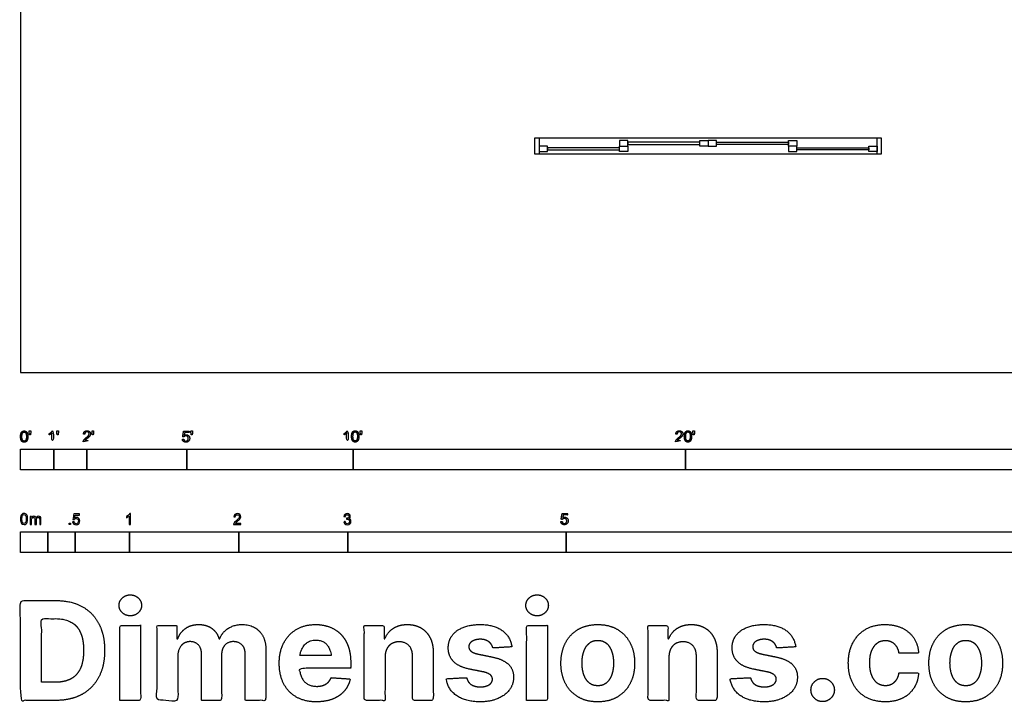
# Model space of a CAD drawing. Units: feet. Extents: x 0 to 188, y -10 to 69.
# Drawn here: x 0 to 30, y -10 to 11 of the extents above; entities that cross this region are included whole.
import ezdxf

# ---------------------------------------------------------------- set-up
doc = ezdxf.new("R2010")
doc.units = ezdxf.units.FT
doc.header["$MEASUREMENT"] = 0
for name, color, linetype, true_color in [('2D$AG-BUILDINGS', 7, 'Continuous', 0x66ccff), ('2D$N-SYMB', 7, 'Continuous', 0x800040), ('2D$X-DIMENSIONS.COM', 7, 'Continuous', 0x800080), ('2D$X-VPRT', 7, 'Continuous', 0xfb02ff)]:
    doc.layers.add(name, color=color, linetype=linetype, true_color=true_color)

msp = doc.modelspace()

# ---------------------------------------------------------------- linework, layer by layer
at = {"layer": '2D$AG-BUILDINGS'}
for points in [[(15.468, 7.054), (15.593, 7.054), (15.593, 6.562), (15.468, 6.562)], [(18.259, 6.808), (18.259, 6.974), (18.009, 6.974), (18.009, 6.808)], [(18.259, 6.924), (18.259, 6.858), (20.426, 6.858), (20.426, 6.924)], [(20.426, 6.808), (20.426, 6.974), (20.676, 6.974), (20.676, 6.808)], [(20.926, 6.808), (20.926, 6.974), (20.676, 6.974), (20.676, 6.808)], [(23.093, 6.924), (23.093, 6.858), (20.926, 6.858), (20.926, 6.924)], [(23.093, 6.808), (23.093, 6.974), (23.343, 6.974), (23.343, 6.808)], [(25.759, 7.054), (25.884, 7.054), (25.884, 6.562), (25.759, 6.562)], [(15.843, 6.641), (15.843, 6.808), (15.593, 6.808), (15.593, 6.641)], [(15.843, 6.757), (15.843, 6.692), (18.009, 6.692), (18.009, 6.757)], [(18.009, 6.641), (18.009, 6.808), (18.259, 6.808), (18.259, 6.641)], [(23.343, 6.641), (23.343, 6.808), (23.093, 6.808), (23.093, 6.641)], [(25.509, 6.757), (25.509, 6.692), (23.343, 6.692), (23.343, 6.757)], [(25.509, 6.641), (25.509, 6.808), (25.759, 6.808), (25.759, 6.641)]]:
    msp.add_lwpolyline(points, close=True, dxfattribs=at)
for points in [[(15.593, 7.054), (25.759, 7.054)], [(25.759, 6.562), (15.593, 6.562)]]:
    msp.add_lwpolyline(points, dxfattribs=at)
at = {"layer": '2D$N-SYMB'}
for points in [[(0, -2.924), (0, -2.299), (1, -2.299), (1, -2.924)], [(1, -2.924), (1, -2.299), (2, -2.299), (2, -2.924)], [(2, -2.924), (2, -2.299), (5, -2.299), (5, -2.924)], [(5, -2.924), (5, -2.299), (10, -2.299), (10, -2.924)], [(10, -2.924), (10, -2.299), (20, -2.299), (20, -2.924)], [(20, -2.924), (20, -2.299), (30, -2.299), (30, -2.924)], [(1.464, -4.567), (1.464, -4.522), (1.509, -4.522), (1.509, -4.567)], [(0, -5.409), (0, -4.784), (0.82, -4.784), (0.82, -5.409)], [(0.82, -5.409), (0.82, -4.784), (1.64, -4.784), (1.64, -5.409)], [(1.64, -5.409), (1.64, -4.784), (3.281, -4.784), (3.281, -5.409)], [(3.281, -5.409), (3.281, -4.784), (6.562, -4.784), (6.562, -5.409)], [(6.562, -5.409), (6.562, -4.784), (9.843, -4.784), (9.843, -5.409)], [(9.843, -5.409), (9.843, -4.784), (16.404, -4.784), (16.404, -5.409)], [(16.404, -5.409), (16.404, -4.784), (32.808, -4.784), (32.808, -5.409)]]:
    msp.add_lwpolyline(points, close=True, dxfattribs=at)
for points, degree, knots in [([(0.002, -1.923), (0.002, -2.017), (0.035, -2.058), (0.063, -2.093), (0.111, -2.093), (0.148, -2.093), (0.172, -2.073), (0.196, -2.054), (0.208, -2.018), (0.22, -1.982), (0.22, -1.923), (0.22, -1.874), (0.212, -1.844), (0.205, -1.815), (0.191, -1.795), (0.178, -1.774), (0.158, -1.764), (0.138, -1.753), (0.111, -1.753), (0.075, -1.753), (0.051, -1.772), (0.027, -1.792), (0.015, -1.828), (0.002, -1.864), (0.002, -1.923)], 2, [-12, -12, -12, -11, -11, -10, -10, -9, -9, -8, -8, -7, -7, -6, -6, -5, -5, -4, -4, -3, -3, -2, -2, -1, -1, 0, 0, 0]), ([(0.273, -1.872), (0.285, -1.872), (0.298, -1.872), (0.303, -1.841), (0.309, -1.81), (0.309, -1.782), (0.309, -1.754), (0.286, -1.754), (0.262, -1.754), (0.262, -1.782), (0.262, -1.81), (0.268, -1.841), (0.273, -1.872)], 2, [-6, -6, -6, -5, -5, -4, -4, -3, -3, -2, -2, -1, -1, 0, 0, 0]), ([(0.946, -1.822), (0.946, -1.953), (0.946, -2.083), (0.967, -2.083), (0.987, -2.083), (0.987, -1.916), (0.987, -1.748), (0.974, -1.748), (0.961, -1.748), (0.95, -1.77), (0.924, -1.793), (0.899, -1.816), (0.864, -1.832), (0.864, -1.852), (0.864, -1.872), (0.883, -1.865), (0.907, -1.85), (0.931, -1.836), (0.946, -1.822)], 2, [0, 0, 0, 0.130311, 0.130311, 0.150761, 0.150761, 0.317996, 0.317996, 0.331175, 0.331175, 1.331175, 1.331175, 2.331175, 2.331175, 3.331175, 3.331175, 4.331175, 4.331175, 5.331175, 5.331175, 5.331175]), ([(1.103, -1.868), (1.116, -1.868), (1.129, -1.868), (1.134, -1.837), (1.14, -1.806), (1.14, -1.778), (1.14, -1.75), (1.116, -1.75), (1.093, -1.75), (1.093, -1.778), (1.093, -1.806), (1.098, -1.837), (1.103, -1.868)], 2, [-6, -6, -6, -5, -5, -4, -4, -3, -3, -2, -2, -1, -1, 0, 0, 0]), ([(1.887, -2.083), (1.997, -2.083), (2.107, -2.083), (2.107, -2.063), (2.107, -2.044), (2.026, -2.044), (1.944, -2.044), (1.951, -2.033), (1.961, -2.021), (1.972, -2.01), (2.008, -1.98), (2.053, -1.942), (2.071, -1.921), (2.09, -1.9), (2.099, -1.88), (2.107, -1.861), (2.107, -1.841), (2.107, -1.802), (2.079, -1.775), (2.051, -1.748), (2.003, -1.748), (1.956, -1.748), (1.927, -1.773), (1.899, -1.798), (1.895, -1.845), (1.916, -1.847), (1.937, -1.849), (1.937, -1.818), (1.955, -1.8), (1.973, -1.782), (2.002, -1.782), (2.03, -1.782), (2.047, -1.799), (2.065, -1.816), (2.065, -1.84), (2.065, -1.863), (2.046, -1.889), (2.027, -1.915), (1.972, -1.96), (1.937, -1.988), (1.919, -2.01), (1.9, -2.032), (1.892, -2.055), (1.887, -2.068), (1.887, -2.083)], 2, [0, 0, 0, 0.110089, 0.110089, 0.129743, 0.129743, 0.211429, 0.211429, 1.211429, 1.211429, 2.211429, 2.211429, 3.211429, 3.211429, 4.211429, 4.211429, 5.211429, 5.211429, 6.211429, 6.211429, 7.211429, 7.211429, 8.211429, 8.211429, 9.211429, 9.211429, 10.211429, 10.211429, 11.211429, 11.211429, 12.211429, 12.211429, 13.211429, 13.211429, 14.211429, 14.211429, 15.211429, 15.211429, 16.211429, 16.211429, 17.211429, 17.211429, 18.211429, 18.211429, 19.211429, 19.211429, 19.211429]), ([(2.163, -1.868), (2.175, -1.868), (2.188, -1.868), (2.193, -1.837), (2.199, -1.806), (2.199, -1.778), (2.199, -1.75), (2.176, -1.75), (2.152, -1.75), (2.152, -1.778), (2.152, -1.806), (2.157, -1.837), (2.163, -1.868)], 2, [-6, -6, -6, -5, -5, -4, -4, -3, -3, -2, -2, -1, -1, 0, 0, 0]), ([(4.867, -2), (4.871, -2.042), (4.9, -2.068), (4.929, -2.093), (4.974, -2.093), (5.03, -2.093), (5.062, -2.053), (5.088, -2.02), (5.088, -1.974), (5.088, -1.927), (5.058, -1.897), (5.028, -1.867), (4.985, -1.867), (4.952, -1.867), (4.922, -1.887), (4.931, -1.843), (4.94, -1.798), (5.006, -1.798), (5.073, -1.798), (5.073, -1.778), (5.073, -1.759), (4.99, -1.759), (4.907, -1.759), (4.891, -1.844), (4.875, -1.93), (4.894, -1.932), (4.913, -1.935), (4.922, -1.921), (4.938, -1.912), (4.954, -1.903), (4.974, -1.903), (5.006, -1.903), (5.025, -1.923), (5.045, -1.943), (5.045, -1.978), (5.045, -2.015), (5.024, -2.037), (5.004, -2.059), (4.974, -2.059), (4.95, -2.059), (4.932, -2.044), (4.915, -2.028), (4.91, -1.996), (4.889, -1.998), (4.867, -2)], 2, [-29, -29, -29, -28, -28, -27, -27, -26, -26, -25, -25, -24, -24, -23, -23, -22, -22, -21, -21, -20, -20, -19, -19, -18, -18, -17, -17, -16, -16, -15, -15, -14, -14, -13, -13, -12, -12, -11, -11, -10, -10, -9, -9, -8, -8, -7, -7, -7]), ([(5.138, -1.872), (5.15, -1.872), (5.163, -1.872), (5.168, -1.841), (5.174, -1.81), (5.174, -1.782), (5.174, -1.754), (5.151, -1.754), (5.127, -1.754), (5.127, -1.782), (5.127, -1.81), (5.133, -1.841), (5.138, -1.872)], 2, [-6, -6, -6, -5, -5, -4, -4, -3, -3, -2, -2, -1, -1, 0, 0, 0]), ([(9.81, -1.822), (9.81, -1.953), (9.81, -2.083), (9.831, -2.083), (9.851, -2.083), (9.851, -1.916), (9.851, -1.748), (9.838, -1.748), (9.825, -1.748), (9.814, -1.77), (9.789, -1.793), (9.763, -1.816), (9.729, -1.832), (9.729, -1.852), (9.729, -1.872), (9.748, -1.865), (9.772, -1.85), (9.796, -1.836), (9.81, -1.822)], 2, [0, 0, 0, 0.130311, 0.130311, 0.150761, 0.150761, 0.317996, 0.317996, 0.331175, 0.331175, 1.331175, 1.331175, 2.331175, 2.331175, 3.331175, 3.331175, 4.331175, 4.331175, 5.331175, 5.331175, 5.331175]), ([(9.956, -1.919), (9.956, -2.013), (9.989, -2.054), (10.017, -2.089), (10.065, -2.089), (10.101, -2.089), (10.125, -2.069), (10.149, -2.049), (10.161, -2.013), (10.173, -1.977), (10.173, -1.919), (10.173, -1.869), (10.166, -1.84), (10.158, -1.811), (10.145, -1.79), (10.132, -1.77), (10.112, -1.759), (10.092, -1.748), (10.065, -1.748), (10.028, -1.748), (10.004, -1.768), (9.98, -1.788), (9.968, -1.824), (9.956, -1.86), (9.956, -1.919)], 2, [-12, -12, -12, -11, -11, -10, -10, -9, -9, -8, -8, -7, -7, -6, -6, -5, -5, -4, -4, -3, -3, -2, -2, -1, -1, 0, 0, 0]), ([(10.226, -1.868), (10.239, -1.868), (10.252, -1.868), (10.257, -1.837), (10.263, -1.806), (10.263, -1.778), (10.263, -1.75), (10.239, -1.75), (10.216, -1.75), (10.216, -1.778), (10.216, -1.806), (10.221, -1.837), (10.226, -1.868)], 2, [-6, -6, -6, -5, -5, -4, -4, -3, -3, -2, -2, -1, -1, 0, 0, 0]), ([(19.697, -2.083), (19.807, -2.083), (19.917, -2.083), (19.917, -2.063), (19.917, -2.044), (19.836, -2.044), (19.754, -2.044), (19.761, -2.033), (19.771, -2.021), (19.782, -2.01), (19.819, -1.98), (19.863, -1.942), (19.882, -1.921), (19.901, -1.9), (19.909, -1.88), (19.917, -1.861), (19.917, -1.841), (19.917, -1.802), (19.889, -1.775), (19.861, -1.748), (19.813, -1.748), (19.766, -1.748), (19.737, -1.773), (19.709, -1.798), (19.705, -1.845), (19.726, -1.847), (19.747, -1.849), (19.747, -1.818), (19.765, -1.8), (19.783, -1.782), (19.812, -1.782), (19.84, -1.782), (19.858, -1.799), (19.875, -1.816), (19.875, -1.84), (19.875, -1.863), (19.856, -1.889), (19.837, -1.915), (19.782, -1.96), (19.747, -1.988), (19.729, -2.01), (19.71, -2.032), (19.702, -2.055), (19.697, -2.068), (19.697, -2.083)], 2, [0, 0, 0, 0.110089, 0.110089, 0.129743, 0.129743, 0.211429, 0.211429, 1.211429, 1.211429, 2.211429, 2.211429, 3.211429, 3.211429, 4.211429, 4.211429, 5.211429, 5.211429, 6.211429, 6.211429, 7.211429, 7.211429, 8.211429, 8.211429, 9.211429, 9.211429, 10.211429, 10.211429, 11.211429, 11.211429, 12.211429, 12.211429, 13.211429, 13.211429, 14.211429, 14.211429, 15.211429, 15.211429, 16.211429, 16.211429, 17.211429, 17.211429, 18.211429, 18.211429, 19.211429, 19.211429, 19.211429]), ([(19.961, -1.919), (19.961, -2.013), (19.994, -2.054), (20.022, -2.089), (20.07, -2.089), (20.106, -2.089), (20.13, -2.069), (20.154, -2.049), (20.166, -2.013), (20.178, -1.977), (20.178, -1.919), (20.178, -1.869), (20.171, -1.84), (20.163, -1.811), (20.15, -1.79), (20.137, -1.77), (20.117, -1.759), (20.097, -1.748), (20.07, -1.748), (20.033, -1.748), (20.01, -1.768), (19.986, -1.788), (19.973, -1.824), (19.961, -1.86), (19.961, -1.919)], 2, [-12, -12, -12, -11, -11, -10, -10, -9, -9, -8, -8, -7, -7, -6, -6, -5, -5, -4, -4, -3, -3, -2, -2, -1, -1, 0, 0, 0]), ([(20.232, -1.868), (20.244, -1.868), (20.257, -1.868), (20.262, -1.837), (20.268, -1.806), (20.268, -1.778), (20.268, -1.75), (20.244, -1.75), (20.221, -1.75), (20.221, -1.778), (20.221, -1.806), (20.226, -1.837), (20.232, -1.868)], 2, [-6, -6, -6, -5, -5, -4, -4, -3, -3, -2, -2, -1, -1, 0, 0, 0]), ([(0.044, -1.923), (0.044, -2.005), (0.064, -2.032), (0.083, -2.059), (0.111, -2.059), (0.139, -2.059), (0.158, -2.032), (0.178, -2.005), (0.178, -1.923), (0.178, -1.841), (0.158, -1.814), (0.139, -1.787), (0.111, -1.787), (0.082, -1.787), (0.066, -1.811), (0.044, -1.841), (0.044, -1.923)], 2, [0, 0, 0, 1, 1, 2, 2, 3, 3, 4, 4, 5, 5, 6, 6, 7, 7, 8, 8, 8]), ([(9.998, -1.919), (9.998, -2.001), (10.017, -2.028), (10.037, -2.055), (10.065, -2.055), (10.093, -2.055), (10.112, -2.028), (10.131, -2), (10.131, -1.919), (10.131, -1.836), (10.112, -1.809), (10.093, -1.782), (10.064, -1.782), (10.036, -1.782), (10.019, -1.806), (9.998, -1.837), (9.998, -1.919)], 2, [0, 0, 0, 1, 1, 2, 2, 3, 3, 4, 4, 5, 5, 6, 6, 7, 7, 8, 8, 8]), ([(20.003, -1.919), (20.003, -2.001), (20.022, -2.028), (20.042, -2.055), (20.07, -2.055), (20.098, -2.055), (20.117, -2.028), (20.136, -2), (20.136, -1.919), (20.136, -1.836), (20.117, -1.809), (20.098, -1.782), (20.069, -1.782), (20.041, -1.782), (20.024, -1.806), (20.003, -1.837), (20.003, -1.919)], 2, [0, 0, 0, 1, 1, 2, 2, 3, 3, 4, 4, 5, 5, 6, 6, 7, 7, 8, 8, 8]), ([(0, -4.398), (0, -4.361), (0.004, -4.329), (0.012, -4.305), (0.02, -4.282), (0.032, -4.264), (0.047, -4.25), (0.063, -4.238), (0.083, -4.23), (0.107, -4.23), (0.125, -4.23), (0.14, -4.234), (0.154, -4.242), (0.168, -4.248), (0.178, -4.26), (0.188, -4.272), (0.196, -4.286), (0.202, -4.301), (0.208, -4.321), (0.211, -4.341), (0.215, -4.367), (0.215, -4.398), (0.215, -4.438), (0.211, -4.469), (0.204, -4.493), (0.196, -4.517), (0.184, -4.535), (0.168, -4.548), (0.152, -4.56), (0.132, -4.564), (0.107, -4.564), (0.075, -4.564), (0.051, -4.556), (0.034, -4.533), (0.012, -4.505), (0, -4.461), (0, -4.398)], 3, [0, 0, 0, 0, 1, 1, 1, 2, 2, 2, 3, 3, 3, 4, 4, 4, 5, 5, 5, 6, 6, 6, 7, 7, 7, 8, 8, 8, 9, 9, 9, 10, 10, 10, 11, 11, 11, 12, 12, 12, 12]), ([(0.042, -4.398), (0.042, -4.454), (0.047, -4.489), (0.061, -4.507), (0.073, -4.525), (0.089, -4.535), (0.107, -4.535), (0.126, -4.535), (0.142, -4.525), (0.154, -4.507), (0.166, -4.489), (0.174, -4.454), (0.174, -4.398), (0.174, -4.345), (0.166, -4.309), (0.154, -4.291), (0.142, -4.274), (0.126, -4.264), (0.107, -4.264), (0.089, -4.264), (0.073, -4.272), (0.063, -4.288), (0.049, -4.307), (0.042, -4.345), (0.042, -4.398)], 3, [0, 0, 0, 0, 1, 1, 1, 2, 2, 2, 3, 3, 3, 4, 4, 4, 5, 5, 5, 6, 6, 6, 7, 7, 7, 8, 8, 8, 8]), ([(0.295, -4.56), (0.295, -4.481), (0.295, -4.402), (0.295, -4.323), (0.307, -4.323), (0.319, -4.323), (0.331, -4.323), (0.331, -4.334), (0.331, -4.345), (0.331, -4.357), (0.339, -4.345), (0.348, -4.335), (0.36, -4.329), (0.372, -4.321), (0.386, -4.317), (0.402, -4.317), (0.42, -4.317), (0.435, -4.321), (0.445, -4.329), (0.457, -4.337), (0.465, -4.347), (0.469, -4.359), (0.489, -4.331), (0.513, -4.317), (0.544, -4.317), (0.568, -4.317), (0.586, -4.325), (0.598, -4.337), (0.611, -4.351), (0.617, -4.371), (0.617, -4.398), (0.617, -4.452), (0.617, -4.506), (0.617, -4.56), (0.604, -4.56), (0.591, -4.56), (0.578, -4.56), (0.578, -4.511), (0.578, -4.461), (0.578, -4.412), (0.578, -4.394), (0.576, -4.384), (0.574, -4.376), (0.57, -4.369), (0.566, -4.363), (0.558, -4.359), (0.552, -4.355), (0.544, -4.353), (0.534, -4.353), (0.518, -4.353), (0.505, -4.359), (0.493, -4.369), (0.481, -4.38), (0.477, -4.398), (0.477, -4.422), (0.477, -4.468), (0.477, -4.514), (0.477, -4.56), (0.463, -4.56), (0.449, -4.56), (0.435, -4.56), (0.435, -4.509), (0.435, -4.457), (0.435, -4.406), (0.435, -4.388), (0.433, -4.374), (0.426, -4.367), (0.42, -4.357), (0.408, -4.353), (0.394, -4.353), (0.382, -4.353), (0.372, -4.355), (0.362, -4.363), (0.352, -4.369), (0.347, -4.376), (0.341, -4.388), (0.337, -4.4), (0.335, -4.416), (0.335, -4.438), (0.335, -4.479), (0.335, -4.519), (0.335, -4.56), (0.321, -4.56), (0.308, -4.56), (0.295, -4.56)], 3, [0, 0, 0, 0, 1, 1, 1, 2, 2, 2, 3, 3, 3, 4, 4, 4, 5, 5, 5, 6, 6, 6, 7, 7, 7, 8, 8, 8, 9, 9, 9, 10, 10, 10, 11, 11, 11, 12, 12, 12, 13, 13, 13, 14, 14, 14, 15, 15, 15, 16, 16, 16, 17, 17, 17, 18, 18, 18, 19, 19, 19, 20, 20, 20, 21, 21, 21, 22, 22, 22, 23, 23, 23, 24, 24, 24, 25, 25, 25, 26, 26, 26, 27, 27, 27, 28, 28, 28, 28]), ([(1.568, -4.482), (1.582, -4.481), (1.596, -4.48), (1.61, -4.478), (1.614, -4.5), (1.62, -4.514), (1.632, -4.526), (1.644, -4.536), (1.657, -4.542), (1.673, -4.542), (1.693, -4.542), (1.709, -4.534), (1.723, -4.518), (1.736, -4.504), (1.742, -4.484), (1.742, -4.461), (1.742, -4.437), (1.736, -4.419), (1.725, -4.405), (1.711, -4.394), (1.693, -4.386), (1.673, -4.386), (1.659, -4.386), (1.647, -4.39), (1.638, -4.395), (1.628, -4.401), (1.62, -4.409), (1.614, -4.417), (1.601, -4.416), (1.588, -4.415), (1.574, -4.413), (1.585, -4.357), (1.595, -4.3), (1.606, -4.243), (1.661, -4.243), (1.715, -4.243), (1.77, -4.243), (1.77, -4.256), (1.77, -4.27), (1.77, -4.283), (1.727, -4.283), (1.683, -4.283), (1.64, -4.283), (1.634, -4.312), (1.628, -4.342), (1.622, -4.372), (1.642, -4.358), (1.661, -4.35), (1.683, -4.35), (1.713, -4.35), (1.736, -4.36), (1.756, -4.38), (1.776, -4.399), (1.786, -4.425), (1.786, -4.457), (1.786, -4.486), (1.778, -4.512), (1.76, -4.534), (1.738, -4.562), (1.711, -4.571), (1.673, -4.571), (1.644, -4.571), (1.62, -4.565), (1.6, -4.55), (1.582, -4.532), (1.57, -4.51), (1.568, -4.482)], 3, [0, 0, 0, 0, 1, 1, 1, 2, 2, 2, 3, 3, 3, 4, 4, 4, 5, 5, 5, 6, 6, 6, 7, 7, 7, 8, 8, 8, 9, 9, 9, 10, 10, 10, 11, 11, 11, 12, 12, 12, 13, 13, 13, 14, 14, 14, 15, 15, 15, 16, 16, 16, 17, 17, 17, 18, 18, 18, 19, 19, 19, 20, 20, 20, 21, 21, 21, 22, 22, 22, 22]), ([(3.31, -4.567), (3.297, -4.567), (3.284, -4.567), (3.271, -4.567), (3.271, -4.482), (3.271, -4.396), (3.271, -4.311), (3.261, -4.32), (3.247, -4.33), (3.231, -4.338), (3.216, -4.348), (3.202, -4.356), (3.19, -4.36), (3.19, -4.347), (3.19, -4.334), (3.19, -4.32), (3.212, -4.311), (3.231, -4.297), (3.249, -4.283), (3.265, -4.267), (3.277, -4.253), (3.285, -4.237), (3.293, -4.237), (3.302, -4.237), (3.31, -4.237), (3.31, -4.347), (3.31, -4.457), (3.31, -4.567)], 3, [0, 0, 0, 0, 1, 1, 1, 2, 2, 2, 3, 3, 3, 4, 4, 4, 5, 5, 5, 6, 6, 6, 7, 7, 7, 8, 8, 8, 9, 9, 9, 9]), ([(6.625, -4.53), (6.625, -4.542), (6.625, -4.555), (6.625, -4.567), (6.553, -4.567), (6.481, -4.567), (6.409, -4.567), (6.407, -4.56), (6.409, -4.55), (6.413, -4.54), (6.419, -4.526), (6.427, -4.51), (6.439, -4.496), (6.453, -4.482), (6.469, -4.467), (6.492, -4.447), (6.528, -4.417), (6.552, -4.394), (6.566, -4.378), (6.577, -4.36), (6.583, -4.344), (6.583, -4.328), (6.583, -4.312), (6.577, -4.299), (6.568, -4.289), (6.556, -4.277), (6.54, -4.271), (6.522, -4.271), (6.502, -4.271), (6.487, -4.277), (6.475, -4.289), (6.463, -4.301), (6.457, -4.316), (6.457, -4.338), (6.443, -4.337), (6.429, -4.336), (6.415, -4.334), (6.419, -4.303), (6.429, -4.279), (6.449, -4.263), (6.467, -4.247), (6.492, -4.237), (6.522, -4.237), (6.554, -4.237), (6.579, -4.247), (6.597, -4.265), (6.617, -4.283), (6.625, -4.305), (6.625, -4.33), (6.625, -4.342), (6.623, -4.356), (6.617, -4.368), (6.611, -4.382), (6.603, -4.394), (6.591, -4.409), (6.577, -4.423), (6.558, -4.441), (6.528, -4.467), (6.504, -4.486), (6.488, -4.5), (6.483, -4.508), (6.475, -4.514), (6.469, -4.522), (6.465, -4.53), (6.518, -4.53), (6.571, -4.53), (6.625, -4.53)], 3, [0, 0, 0, 0, 1, 1, 1, 2, 2, 2, 3, 3, 3, 4, 4, 4, 5, 5, 5, 6, 6, 6, 7, 7, 7, 8, 8, 8, 9, 9, 9, 10, 10, 10, 11, 11, 11, 12, 12, 12, 13, 13, 13, 14, 14, 14, 15, 15, 15, 16, 16, 16, 17, 17, 17, 18, 18, 18, 19, 19, 19, 20, 20, 20, 21, 21, 21, 22, 22, 22, 22]), ([(9.721, -4.482), (9.735, -4.48), (9.749, -4.478), (9.763, -4.477), (9.767, -4.498), (9.775, -4.516), (9.787, -4.526), (9.796, -4.536), (9.81, -4.542), (9.826, -4.542), (9.846, -4.542), (9.862, -4.534), (9.876, -4.522), (9.887, -4.508), (9.895, -4.492), (9.895, -4.473), (9.895, -4.453), (9.887, -4.439), (9.876, -4.427), (9.864, -4.415), (9.848, -4.407), (9.83, -4.407), (9.822, -4.407), (9.812, -4.409), (9.802, -4.413), (9.804, -4.401), (9.805, -4.39), (9.806, -4.378), (9.808, -4.378), (9.81, -4.378), (9.812, -4.378), (9.83, -4.378), (9.846, -4.374), (9.86, -4.364), (9.874, -4.356), (9.879, -4.342), (9.879, -4.322), (9.879, -4.309), (9.874, -4.297), (9.864, -4.287), (9.854, -4.277), (9.842, -4.271), (9.826, -4.271), (9.81, -4.271), (9.796, -4.277), (9.787, -4.287), (9.777, -4.297), (9.769, -4.311), (9.767, -4.33), (9.753, -4.328), (9.739, -4.326), (9.725, -4.324), (9.731, -4.297), (9.741, -4.275), (9.759, -4.261), (9.777, -4.245), (9.798, -4.237), (9.824, -4.237), (9.842, -4.237), (9.86, -4.241), (9.874, -4.249), (9.889, -4.257), (9.901, -4.269), (9.909, -4.281), (9.917, -4.295), (9.921, -4.309), (9.921, -4.324), (9.921, -4.338), (9.917, -4.35), (9.909, -4.362), (9.901, -4.374), (9.891, -4.384), (9.876, -4.39), (9.895, -4.395), (9.911, -4.403), (9.921, -4.419), (9.931, -4.433), (9.937, -4.451), (9.937, -4.471), (9.937, -4.5), (9.927, -4.524), (9.905, -4.544), (9.885, -4.563), (9.858, -4.571), (9.826, -4.571), (9.798, -4.571), (9.773, -4.565), (9.755, -4.548), (9.735, -4.532), (9.725, -4.508), (9.721, -4.482)], 3, [0, 0, 0, 0, 1, 1, 1, 2, 2, 2, 3, 3, 3, 4, 4, 4, 5, 5, 5, 6, 6, 6, 7, 7, 7, 8, 8, 8, 9, 9, 9, 10, 10, 10, 11, 11, 11, 12, 12, 12, 13, 13, 13, 14, 14, 14, 15, 15, 15, 16, 16, 16, 17, 17, 17, 18, 18, 18, 19, 19, 19, 20, 20, 20, 21, 21, 21, 22, 22, 22, 23, 23, 23, 24, 24, 24, 25, 25, 25, 26, 26, 26, 27, 27, 27, 28, 28, 28, 29, 29, 29, 30, 30, 30, 30]), ([(16.248, -4.479), (16.252, -4.521), (16.281, -4.546), (16.309, -4.572), (16.355, -4.572), (16.41, -4.572), (16.442, -4.531), (16.469, -4.498), (16.469, -4.453), (16.469, -4.406), (16.439, -4.375), (16.409, -4.345), (16.365, -4.345), (16.332, -4.345), (16.302, -4.366), (16.311, -4.321), (16.32, -4.276), (16.387, -4.276), (16.453, -4.276), (16.453, -4.257), (16.453, -4.237), (16.37, -4.237), (16.287, -4.237), (16.271, -4.323), (16.255, -4.408), (16.274, -4.411), (16.294, -4.413), (16.303, -4.399), (16.319, -4.39), (16.334, -4.381), (16.354, -4.381), (16.386, -4.381), (16.406, -4.401), (16.425, -4.422), (16.425, -4.457), (16.425, -4.493), (16.405, -4.516), (16.384, -4.538), (16.355, -4.538), (16.33, -4.538), (16.313, -4.522), (16.296, -4.506), (16.291, -4.475), (16.269, -4.477), (16.248, -4.479)], 2, [-29, -29, -29, -28, -28, -27, -27, -26, -26, -25, -25, -24, -24, -23, -23, -22, -22, -21, -21, -20, -20, -19, -19, -18, -18, -17, -17, -16, -16, -15, -15, -14, -14, -13, -13, -12, -12, -11, -11, -10, -10, -9, -9, -8, -8, -7, -7, -7])]:
    msp.add_open_spline(points, degree=degree, knots=knots, dxfattribs=at)
at = {"layer": '2D$X-DIMENSIONS.COM'}
for points, degree, knots in [([(3.303, -7.31), (3.442, -7.31), (3.541, -7.217), (3.64, -7.124), (3.64, -6.994), (3.64, -6.865), (3.541, -6.772), (3.442, -6.679), (3.302, -6.679), (3.164, -6.679), (3.064, -6.772), (2.965, -6.865), (2.965, -6.994), (2.965, -7.124), (3.064, -7.217), (3.164, -7.31), (3.303, -7.31)], 2, [-8, -8, -8, -7, -7, -6, -6, -5, -5, -4, -4, -3, -3, -2, -2, -1, -1, 0, 0, 0]), ([(15.535, -7.31), (15.674, -7.31), (15.773, -7.217), (15.872, -7.124), (15.872, -6.994), (15.872, -6.865), (15.773, -6.772), (15.674, -6.679), (15.533, -6.679), (15.396, -6.679), (15.296, -6.772), (15.196, -6.865), (15.196, -6.994), (15.196, -7.124), (15.296, -7.217), (15.396, -7.31), (15.535, -7.31)], 2, [-8, -8, -8, -7, -7, -6, -6, -5, -5, -4, -4, -3, -3, -2, -2, -1, -1, 0, 0, 0]), ([(1.063, -9.851), (1.521, -9.851), (1.849, -9.67), (2.178, -9.49), (2.355, -9.153), (2.531, -8.816), (2.531, -8.348), (2.531, -7.88), (2.355, -7.545), (2.178, -7.209), (1.852, -7.03), (1.525, -6.851), (1.072, -6.851), (0.536, -6.851), (0, -6.851), (0, -8.351), (0, -9.851), (0.532, -9.851), (1.063, -9.851)], 2, [-15, -15, -15, -14, -14, -13, -13, -12, -12, -11, -11, -10, -10, -9, -9, -8, -8, -7, -7, -6, -6, -6]), ([(1.037, -9.307), (1.318, -9.307), (1.511, -9.207), (1.704, -9.106), (1.801, -8.895), (1.898, -8.683), (1.898, -8.348), (1.898, -8.015), (1.801, -7.804), (1.704, -7.593), (1.512, -7.494), (1.32, -7.394), (1.039, -7.394), (0.836, -7.394), (0.634, -7.394), (0.634, -8.351), (0.634, -9.307), (0.836, -9.307), (1.037, -9.307)], 2, [-7.813477, -7.813477, -7.813477, -6.813477, -6.813477, -5.813477, -5.813477, -4.813477, -4.813477, -3.813477, -3.813477, -2.813477, -2.813477, -1.813477, -1.813477, -1.543945, -1.543945, -0.268555, -0.268555, 0, 0, 0]), ([(2.988, -9.851), (3.3, -9.851), (3.612, -9.851), (3.612, -8.726), (3.612, -7.601), (3.3, -7.601), (2.988, -7.601), (2.988, -8.726), (2.988, -9.851)], 2, [-4, -4, -4, -3, -3, -2, -2, -1, -1, 0, 0, 0]), ([(4.731, -7.997), (4.718, -7.997), (4.705, -7.997), (4.705, -7.799), (4.705, -7.601), (4.408, -7.601), (4.11, -7.601), (4.11, -8.726), (4.11, -9.851), (4.422, -9.851), (4.734, -9.851), (4.734, -9.175), (4.734, -8.5), (4.734, -8.375), (4.783, -8.282), (4.831, -8.189), (4.914, -8.137), (4.997, -8.085), (5.101, -8.085), (5.254, -8.085), (5.349, -8.184), (5.443, -8.282), (5.443, -8.447), (5.443, -9.149), (5.443, -9.851), (5.746, -9.851), (6.048, -9.851), (6.048, -9.163), (6.048, -8.476), (6.048, -8.301), (6.144, -8.193), (6.239, -8.085), (6.409, -8.085), (6.558, -8.085), (6.658, -8.179), (6.757, -8.273), (6.757, -8.46), (6.757, -9.155), (6.757, -9.851), (7.069, -9.851), (7.38, -9.851), (7.38, -9.094), (7.38, -8.337), (7.38, -7.971), (7.183, -7.771), (6.986, -7.571), (6.671, -7.571), (6.423, -7.571), (6.242, -7.688), (6.062, -7.804), (5.993, -7.997), (5.981, -7.997), (5.969, -7.997), (5.915, -7.801), (5.752, -7.686), (5.59, -7.571), (5.358, -7.571), (5.13, -7.571), (4.966, -7.685), (4.802, -7.8), (4.731, -7.997)], 2, [0, 0, 0, 0.017578, 0.017578, 0.282227, 0.282227, 0.678711, 0.678711, 2.178711, 2.178711, 2.594727, 2.594727, 3.495117, 3.495117, 4.495117, 4.495117, 5.495117, 5.495117, 6.495117, 6.495117, 7.495117, 7.495117, 8.495117, 8.495117, 9.495117, 9.495117, 10.495117, 10.495117, 11.495117, 11.495117, 12.495117, 12.495117, 13.495117, 13.495117, 14.495117, 14.495117, 15.495117, 15.495117, 16.495117, 16.495117, 17.495117, 17.495117, 18.495117, 18.495117, 19.495117, 19.495117, 20.495117, 20.495117, 21.495117, 21.495117, 22.495117, 22.495117, 23.495117, 23.495117, 24.495117, 24.495117, 25.495117, 25.495117, 26.495117, 26.495117, 27.495117, 27.495117, 27.495117]), ([(8.897, -9.894), (9.176, -9.894), (9.389, -9.809), (9.602, -9.723), (9.738, -9.569), (9.873, -9.414), (9.917, -9.206), (9.628, -9.187), (9.34, -9.168), (9.308, -9.253), (9.246, -9.311), (9.185, -9.37), (9.098, -9.399), (9.012, -9.429), (8.908, -9.429), (8.751, -9.429), (8.637, -9.363), (8.522, -9.297), (8.46, -9.175), (8.398, -9.054), (8.398, -8.885), (9.164, -8.885), (9.93, -8.885), (9.93, -8.799), (9.93, -8.714), (9.93, -8.427), (9.85, -8.212), (9.769, -7.997), (9.625, -7.855), (9.48, -7.713), (9.288, -7.642), (9.095, -7.571), (8.873, -7.571), (8.542, -7.571), (8.296, -7.718), (8.051, -7.864), (7.916, -8.126), (7.781, -8.389), (7.781, -8.736), (7.781, -9.092), (7.916, -9.352), (8.051, -9.612), (8.301, -9.753), (8.55, -9.894), (8.897, -9.894)], 2, [-3, -3, -3, -1.999602, -1.999602, -0.999203, -0.999203, 0.001195, 0.001195, 1.001594, 1.001594, 2.001992, 2.001992, 3.00239, 3.00239, 4.002789, 4.002789, 5.003187, 5.003187, 6.003586, 6.003586, 7.003984, 7.003984, 7.810461, 7.810461, 8.810461, 8.810461, 9.810461, 9.810461, 10.810461, 10.810461, 11.810461, 11.810461, 12.810461, 12.810461, 13.810461, 13.810461, 14.810461, 14.810461, 15.810461, 15.810461, 16.810461, 16.810461, 17.810461, 17.810461, 18.810461, 18.810461, 18.810461]), ([(10.961, -8.55), (10.963, -8.405), (11.016, -8.301), (11.07, -8.198), (11.166, -8.144), (11.262, -8.09), (11.388, -8.09), (11.575, -8.09), (11.682, -8.206), (11.789, -8.323), (11.788, -8.529), (11.788, -9.19), (11.788, -9.851), (12.1, -9.851), (12.412, -9.851), (12.412, -9.134), (12.412, -8.418), (12.412, -8.156), (12.315, -7.966), (12.218, -7.776), (12.044, -7.674), (11.87, -7.571), (11.635, -7.571), (11.385, -7.571), (11.209, -7.686), (11.033, -7.801), (10.958, -7.997), (10.945, -7.997), (10.932, -7.997), (10.932, -7.799), (10.932, -7.601), (10.635, -7.601), (10.337, -7.601), (10.337, -8.726), (10.337, -9.851), (10.649, -9.851), (10.961, -9.851), (10.961, -9.2), (10.961, -8.55)], 2, [-32, -32, -32, -31, -31, -30, -30, -29, -29, -28, -28, -27, -27, -26, -26, -25, -25, -24, -24, -23, -23, -22, -22, -21, -21, -20, -20, -19, -19, -18, -18, -17, -17, -16, -16, -15, -15, -14, -14, -13, -13, -13]), ([(14.774, -8.242), (14.733, -7.932), (14.488, -7.751), (14.243, -7.571), (13.816, -7.571), (13.528, -7.571), (13.313, -7.656), (13.099, -7.741), (12.981, -7.898), (12.863, -8.055), (12.863, -8.271), (12.863, -8.523), (13.023, -8.686), (13.184, -8.849), (13.513, -8.914), (13.708, -8.953), (13.903, -8.992), (14.049, -9.021), (14.12, -9.076), (14.19, -9.131), (14.191, -9.216), (14.19, -9.317), (14.09, -9.381), (13.989, -9.445), (13.825, -9.445), (13.658, -9.445), (13.551, -9.374), (13.444, -9.303), (13.417, -9.166), (13.11, -9.183), (12.803, -9.199), (12.848, -9.521), (13.113, -9.708), (13.377, -9.894), (13.824, -9.894), (14.117, -9.894), (14.342, -9.801), (14.566, -9.708), (14.696, -9.541), (14.826, -9.374), (14.826, -9.153), (14.826, -8.91), (14.665, -8.761), (14.503, -8.611), (14.175, -8.544), (13.972, -8.503), (13.768, -8.462), (13.611, -8.428), (13.547, -8.372), (13.482, -8.317), (13.482, -8.236), (13.482, -8.135), (13.582, -8.074), (13.682, -8.014), (13.827, -8.014), (13.935, -8.014), (14.013, -8.049), (14.092, -8.085), (14.14, -8.145), (14.188, -8.204), (14.203, -8.277), (14.489, -8.26), (14.774, -8.242)], 2, [-45, -45, -45, -44, -44, -43, -43, -42, -42, -41, -41, -40, -40, -39, -39, -38, -38, -37, -37, -36, -36, -35, -35, -34, -34, -33, -33, -32, -32, -31, -31, -30, -30, -29, -29, -28, -28, -27, -27, -26, -26, -25, -25, -24, -24, -23, -23, -22, -22, -21, -21, -20, -20, -19, -19, -18, -18, -17, -17, -16, -16, -15, -15, -14, -14, -14]), ([(15.22, -9.851), (15.532, -9.851), (15.844, -9.851), (15.844, -8.726), (15.844, -7.601), (15.532, -7.601), (15.22, -7.601), (15.22, -8.726), (15.22, -9.851)], 2, [-4, -4, -4, -3, -3, -2, -2, -1, -1, 0, 0, 0]), ([(17.358, -9.894), (17.7, -9.894), (17.948, -9.749), (18.196, -9.603), (18.331, -9.341), (18.466, -9.08), (18.466, -8.734), (18.466, -8.386), (18.331, -8.124), (18.196, -7.863), (17.948, -7.717), (17.7, -7.571), (17.358, -7.571), (17.017, -7.571), (16.769, -7.717), (16.521, -7.863), (16.386, -8.124), (16.251, -8.386), (16.251, -8.734), (16.251, -9.08), (16.386, -9.341), (16.521, -9.603), (16.769, -9.749), (17.017, -9.894), (17.358, -9.894)], 2, [-12, -12, -12, -11, -11, -10, -10, -9, -9, -8, -8, -7, -7, -6, -6, -5, -5, -4, -4, -3, -3, -2, -2, -1, -1, 0, 0, 0]), ([(19.497, -8.55), (19.499, -8.405), (19.552, -8.301), (19.605, -8.198), (19.701, -8.144), (19.797, -8.09), (19.923, -8.09), (20.111, -8.09), (20.218, -8.206), (20.325, -8.323), (20.323, -8.529), (20.323, -9.19), (20.323, -9.851), (20.635, -9.851), (20.947, -9.851), (20.947, -9.134), (20.947, -8.418), (20.947, -8.156), (20.851, -7.966), (20.754, -7.776), (20.58, -7.674), (20.405, -7.571), (20.171, -7.571), (19.92, -7.571), (19.745, -7.686), (19.569, -7.801), (19.494, -7.997), (19.481, -7.997), (19.468, -7.997), (19.468, -7.799), (19.468, -7.601), (19.17, -7.601), (18.873, -7.601), (18.873, -8.726), (18.873, -9.851), (19.185, -9.851), (19.497, -9.851), (19.497, -9.2), (19.497, -8.55)], 2, [-32, -32, -32, -31, -31, -30, -30, -29, -29, -28, -28, -27, -27, -26, -26, -25, -25, -24, -24, -23, -23, -22, -22, -21, -21, -20, -20, -19, -19, -18, -18, -17, -17, -16, -16, -15, -15, -14, -14, -13, -13, -13]), ([(23.31, -8.242), (23.269, -7.932), (23.024, -7.751), (22.778, -7.571), (22.352, -7.571), (22.063, -7.571), (21.849, -7.656), (21.634, -7.741), (21.516, -7.898), (21.398, -8.055), (21.398, -8.271), (21.398, -8.523), (21.559, -8.686), (21.719, -8.849), (22.049, -8.914), (22.244, -8.953), (22.438, -8.992), (22.585, -9.021), (22.655, -9.076), (22.726, -9.131), (22.727, -9.216), (22.726, -9.317), (22.625, -9.381), (22.525, -9.445), (22.361, -9.445), (22.194, -9.445), (22.087, -9.374), (21.98, -9.303), (21.952, -9.166), (21.645, -9.183), (21.338, -9.199), (21.384, -9.521), (21.648, -9.708), (21.913, -9.894), (22.359, -9.894), (22.652, -9.894), (22.877, -9.801), (23.102, -9.708), (23.232, -9.541), (23.361, -9.374), (23.361, -9.153), (23.361, -8.91), (23.2, -8.761), (23.039, -8.611), (22.711, -8.544), (22.507, -8.503), (22.304, -8.462), (22.147, -8.428), (22.083, -8.372), (22.018, -8.317), (22.018, -8.236), (22.018, -8.135), (22.118, -8.074), (22.217, -8.014), (22.362, -8.014), (22.471, -8.014), (22.549, -8.049), (22.627, -8.085), (22.676, -8.145), (22.724, -8.204), (22.739, -8.277), (23.024, -8.26), (23.31, -8.242)], 2, [-45, -45, -45, -44, -44, -43, -43, -42, -42, -41, -41, -40, -40, -39, -39, -38, -38, -37, -37, -36, -36, -35, -35, -34, -34, -33, -33, -32, -32, -31, -31, -30, -30, -29, -29, -28, -28, -27, -27, -26, -26, -25, -25, -24, -24, -23, -23, -22, -22, -21, -21, -20, -20, -19, -19, -18, -18, -17, -17, -16, -16, -15, -15, -14, -14, -14]), ([(26, -9.894), (26.3, -9.894), (26.52, -9.785), (26.739, -9.675), (26.865, -9.479), (26.99, -9.284), (27.004, -9.026), (26.71, -9.026), (26.416, -9.026), (26.398, -9.144), (26.342, -9.229), (26.285, -9.313), (26.199, -9.357), (26.114, -9.401), (26.007, -9.401), (25.862, -9.401), (25.753, -9.322), (25.645, -9.243), (25.586, -9.092), (25.526, -8.941), (25.526, -8.726), (25.526, -8.513), (25.586, -8.364), (25.646, -8.214), (25.754, -8.136), (25.862, -8.058), (26.007, -8.058), (26.178, -8.058), (26.284, -8.161), (26.391, -8.264), (26.416, -8.433), (26.71, -8.433), (27.004, -8.433), (26.991, -8.172), (26.862, -7.978), (26.733, -7.785), (26.512, -7.678), (26.291, -7.571), (25.997, -7.571), (25.655, -7.571), (25.408, -7.718), (25.16, -7.866), (25.026, -8.127), (24.892, -8.389), (24.892, -8.734), (24.892, -9.076), (25.025, -9.338), (25.157, -9.6), (25.406, -9.747), (25.654, -9.894), (26, -9.894)], 2, [-28, -28, -28, -27, -27, -26, -26, -25, -25, -24, -24, -23, -23, -22, -22, -21, -21, -20, -20, -19, -19, -18, -18, -17, -17, -16, -16, -15, -15, -14, -14, -13, -13, -12, -12, -11, -11, -10, -10, -9, -9, -8, -8, -7, -7, -6, -6, -5, -5, -4, -4, -3, -3, -3]), ([(28.422, -9.894), (28.764, -9.894), (29.012, -9.749), (29.26, -9.603), (29.395, -9.341), (29.53, -9.08), (29.53, -8.734), (29.53, -8.386), (29.395, -8.124), (29.26, -7.863), (29.012, -7.717), (28.764, -7.571), (28.422, -7.571), (28.081, -7.571), (27.833, -7.717), (27.584, -7.863), (27.45, -8.124), (27.315, -8.386), (27.315, -8.734), (27.315, -9.08), (27.45, -9.341), (27.584, -9.603), (27.833, -9.749), (28.081, -9.894), (28.422, -9.894)], 2, [-12, -12, -12, -11, -11, -10, -10, -9, -9, -8, -8, -7, -7, -6, -6, -5, -5, -4, -4, -3, -3, -2, -2, -1, -1, 0, 0, 0]), ([(8.401, -8.505), (8.715, -8.505), (9.03, -8.505), (9.344, -8.505), (9.341, -8.478), (9.331, -8.422), (9.304, -8.328), (9.268, -8.249), (9.225, -8.189), (9.179, -8.138), (9.109, -8.087), (9.008, -8.049), (8.903, -8.035), (8.806, -8.041), (8.725, -8.059), (8.656, -8.088), (8.595, -8.13), (8.523, -8.198), (8.464, -8.292), (8.422, -8.405), (8.406, -8.471), (8.401, -8.505)], 3, [3.537974, 3.537974, 3.537974, 3.537974, 3.871399, 3.871399, 3.871399, 3.936638, 4.007174, 4.106873, 4.150328, 4.195172, 4.28414, 4.383634, 4.49492, 4.585472, 4.661678, 4.72997, 4.79585, 4.860411, 4.993083, 5.070262, 5.154608, 5.154608, 5.154608, 5.154608]), ([(17.361, -9.411), (17.517, -9.411), (17.621, -9.322), (17.725, -9.234), (17.778, -9.08), (17.832, -8.926), (17.832, -8.73), (17.832, -8.534), (17.778, -8.38), (17.725, -8.226), (17.621, -8.137), (17.517, -8.047), (17.361, -8.047), (17.205, -8.047), (17.098, -8.137), (16.992, -8.226), (16.939, -8.38), (16.885, -8.534), (16.885, -8.73), (16.885, -8.926), (16.939, -9.08), (16.992, -9.234), (17.098, -9.322), (17.205, -9.411), (17.361, -9.411)], 2, [0, 0, 0, 1, 1, 2, 2, 3, 3, 4, 4, 5, 5, 6, 6, 7, 7, 8, 8, 9, 9, 10, 10, 11, 11, 12, 12, 12]), ([(28.425, -9.411), (28.581, -9.411), (28.685, -9.322), (28.789, -9.234), (28.842, -9.08), (28.896, -8.926), (28.896, -8.73), (28.896, -8.534), (28.842, -8.38), (28.789, -8.226), (28.685, -8.137), (28.581, -8.047), (28.425, -8.047), (28.269, -8.047), (28.162, -8.137), (28.056, -8.226), (28.003, -8.38), (27.949, -8.534), (27.949, -8.73), (27.949, -8.926), (28.003, -9.08), (28.056, -9.234), (28.162, -9.322), (28.269, -9.411), (28.425, -9.411)], 2, [0, 0, 0, 1, 1, 2, 2, 3, 3, 4, 4, 5, 5, 6, 6, 7, 7, 8, 8, 9, 9, 10, 10, 11, 11, 12, 12, 12]), ([(24.12, -9.889), (24.215, -9.889), (24.294, -9.841), (24.374, -9.793), (24.423, -9.714), (24.472, -9.634), (24.472, -9.537), (24.472, -9.393), (24.366, -9.291), (24.261, -9.188), (24.12, -9.188), (23.975, -9.188), (23.872, -9.291), (23.769, -9.393), (23.769, -9.537), (23.769, -9.682), (23.872, -9.785), (23.975, -9.889), (24.12, -9.889)], 2, [-9, -9, -9, -8, -8, -7, -7, -6, -6, -5, -5, -4, -4, -3, -3, -2, -2, -1, -1, 0, 0, 0])]:
    msp.add_open_spline(points, degree=degree, knots=knots, dxfattribs=at)
at = {"layer": '2D$X-VPRT'}
msp.add_lwpolyline([(0, 0), (187.959, 0), (187.959, 69.377), (0, 69.377)], close=True, dxfattribs=at)

doc.saveas('drawing.dxf')
